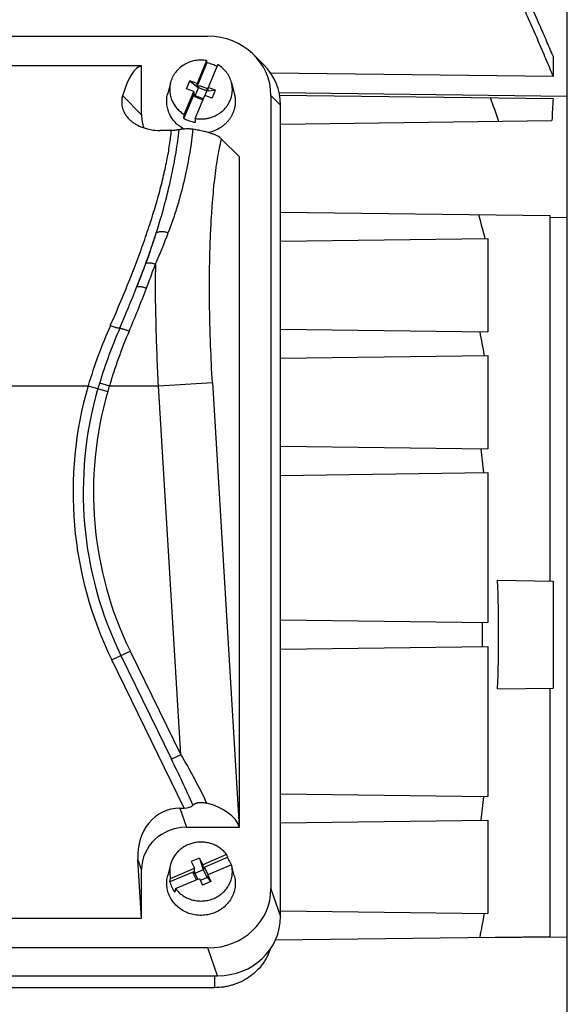
# Model space of a CAD drawing. Units: millimetres. Extents: x -1573 to 1434, y -462 to 899.
# Drawn here: x 212 to 272, y -357 to -249 of the extents above; entities that cross this region are included whole.
import ezdxf

# ---------------------------------------------------------------- set-up
doc = ezdxf.new("R2010")
doc.units = ezdxf.units.MM
doc.header["$LTSCALE"] = 19.36
doc.layers.get('0').update_dxf_attribs({"linetype": 'CONTINUOUS'})

msp = doc.modelspace()

# ---------------------------------------------------------------- linework, layer by layer
at = {"color": 7, "linetype": 'CONTINUOUS'}
for p, q in [((272.06, -402.21), (272.06, -231.13)), ((133.26, -251.26), (232.76, -251.26)), ((232.63, -253.91), (231.59, -256.42)), ((232.63, -253.91), (232.66, -254.18)), ((237.8, -253.29), (238.85, -254.34)), ((270.51, -253.43), (270.51, -255.65)), ((225.51, -254.49), (140.51, -254.49)), ((225.51, -259.83), (225.51, -254.49)), ((231.59, -256.76), (232.66, -254.18)), ((233.84, -254.36), (232.8, -256.86)), ((230.43, -257), (230.8, -256.13)), ((230.8, -256.13), (231.73, -256.9)), ((231.59, -256.42), (230.8, -256.13)), ((270.51, -255.65), (239.64, -255.29)), ((228.69, -256.31), (228.37, -257.5)), ((230.18, -259.8), (231.23, -257.29)), ((231.23, -257.29), (230.43, -257)), ((231.23, -257.29), (231.23, -257.64)), ((231.37, -257.77), (231.73, -256.9)), ((231.59, -256.76), (231.59, -256.42)), ((231.59, -256.76), (231.73, -256.81)), ((231.73, -256.9), (231.8, -256.64)), ((231.73, -256.81), (231.8, -256.64)), ((231.73, -256.9), (231.73, -256.81)), ((232.66, -257.24), (231.73, -256.9)), ((231.8, -256.64), (232.73, -256.98)), ((232.45, -257.75), (232.66, -257.24)), ((232.66, -257.15), (232.73, -256.98)), ((232.66, -257.24), (232.66, -257.15)), ((232.66, -257.15), (232.8, -257.21)), ((232.66, -257.24), (233.59, -257.15)), ((232.8, -257.21), (232.8, -256.86)), ((233.59, -257.15), (232.8, -256.86)), ((233.23, -258.03), (233.59, -257.15)), ((235.34, -256.31), (235.65, -257.5)), ((231.23, -257.64), (230.15, -260.22)), ((231.23, -257.64), (231.37, -257.69)), ((231.29, -257.86), (231.37, -257.69)), ((231.29, -257.86), (231.37, -257.77)), ((231.29, -257.86), (232.22, -258.21)), ((231.37, -257.77), (231.37, -257.69)), ((232.27, -258.1), (231.37, -257.77)), ((231.39, -260.25), (232.44, -257.74)), ((232.22, -258.21), (232.3, -258.03)), ((232.3, -258.03), (232.31, -258.04)), ((233.23, -258.03), (232.44, -257.74)), ((239.65, -257.74), (239.65, -344.47)), ((240.56, -257.41), (272.06, -257.8)), ((240.61, -257.68), (270.5, -258.07)), ((240.71, -347.51), (240.71, -258.79)), ((230.15, -260.22), (230.18, -259.8)), ((231.39, -260.25), (231.36, -260.67)), ((240.71, -260.87), (270.38, -260.48)), ((228.78, -261.56), (227.54, -261.56)), ((236.21, -264.45), (234.25, -262.49)), ((236.21, -337.75), (236.21, -264.45)), ((240.71, -270.48), (270.18, -270.86)), ((270.18, -310.81), (270.18, -270.86)), ((240.71, -273.67), (263.39, -273.37)), ((263.39, -273.37), (263.39, -283.57)), ((240.71, -283.28), (263.39, -283.57)), ((240.71, -286.47), (263.39, -286.17)), ((263.39, -286.17), (263.39, -296.37)), ((240.71, -296.08), (263.39, -296.37)), ((240.71, -299.27), (263.39, -298.97)), ((263.39, -298.97), (263.39, -315.37)), ((264.44, -310.74), (270.51, -310.82)), ((270.51, -310.82), (270.51, -322.53)), ((240.71, -315.08), (263.39, -315.37)), ((240.71, -318.27), (263.39, -317.97)), ((263.39, -317.97), (263.39, -334.37)), ((264.44, -322.61), (270.51, -322.53)), ((270.18, -349.68), (270.18, -322.53)), ((240.71, -334.08), (263.39, -334.37)), ((229.71, -335.66), (230.16, -335.66)), ((240.71, -337.27), (263.39, -336.97)), ((263.39, -336.97), (263.39, -347.17)), ((230.44, -337.75), (236.21, -337.75)), ((236.19, -337.69), (236.21, -337.75)), ((225.51, -347.71), (225.12, -341.26)), ((231.85, -341.11), (230.94, -341.5)), ((231.85, -341.11), (232.2, -341.84)), ((231.85, -341.11), (232.26, -342.4)), ((234.81, -340.73), (232.2, -341.84)), ((232.2, -342.18), (234.89, -341.03)), ((234.81, -340.73), (234.89, -341.03)), ((228.69, -341.82), (228.37, -343.01)), ((228.68, -343.34), (231.29, -342.23)), ((230.94, -341.5), (231.29, -342.23)), ((231.29, -342.57), (231.29, -342.23)), ((232.2, -341.84), (232.2, -342.18)), ((232.26, -342.31), (232.2, -342.18)), ((232.26, -342.4), (232.44, -342.23)), ((232.44, -342.23), (232.26, -342.31)), ((232.26, -342.4), (232.26, -342.31)), ((232.78, -342.93), (232.44, -342.23)), ((235.34, -341.84), (232.74, -342.95)), ((235.42, -342.14), (235.34, -341.84)), ((235.65, -343.01), (235.42, -342.14)), ((235.42, -342.14), (235.42, -342.14)), ((235.43, -342.15), (235.42, -342.14)), ((235.42, -342.14), (235.42, -342.14)), ((225.51, -347.71), (225.51, -342.38)), ((231.29, -342.57), (228.6, -343.72)), ((228.6, -343.72), (228.68, -343.34)), ((229.22, -344.46), (231.83, -343.34)), ((231.35, -342.7), (231.17, -342.78)), ((231.51, -343.48), (231.17, -342.78)), ((231.17, -342.78), (231.35, -342.79)), ((231.35, -342.7), (231.29, -342.57)), ((232.26, -342.4), (231.35, -342.79)), ((231.35, -342.79), (231.35, -342.7)), ((231.35, -342.79), (231.66, -343.42)), ((231.83, -343.34), (232.18, -344.07)), ((232.67, -343.25), (231.94, -343.57)), ((232.26, -342.4), (232.67, -343.25)), ((232.74, -343.14), (232.67, -343.17)), ((232.67, -343.25), (232.67, -343.17)), ((232.74, -343.29), (232.67, -343.17)), ((232.67, -343.25), (233.09, -343.68)), ((232.74, -342.95), (232.74, -343.29)), ((232.74, -342.95), (233.09, -343.68)), ((229.22, -344.46), (229.14, -344.83)), ((233.09, -343.68), (232.18, -344.07)), ((225.51, -347.71), (140.51, -347.71)), ((240.71, -346.88), (263.39, -347.17)), ((240.16, -350.07), (270.18, -349.68)), ((232.76, -350.94), (133.26, -350.94)), ((132.21, -353.99), (233.82, -353.99)), ((233.49, -355.29), (132.53, -355.29))]:
    msp.add_line(p, q, dxfattribs=at)
at = {"color": 9, "linetype": 'CONTINUOUS'}
for p, q in [((223.44, -257.75), (225.51, -259.83)), ((240.71, -258.79), (239.65, -257.74)), ((270.18, -271.04), (272.06, -271.06)), ((210.81, -289.48), (219.67, -289.48)), ((219.67, -289.48), (221.81, -290.09)), ((220.93, -289.15), (221.99, -289.48)), ((221.99, -289.48), (227.35, -289.48)), ((227.35, -289.48), (233.26, -289.12)), ((229.79, -329.81), (227.35, -289.48)), ((233.26, -289.12), (236.19, -337.69)), ((222.26, -319.45), (224.26, -318.48)), ((224.26, -318.48), (229.79, -329.81)), ((230.16, -335.66), (222.26, -319.45)), ((223.26, -318.96), (228.79, -330.3)), ((229.79, -329.81), (228.79, -330.3)), ((229.71, -335.66), (230.44, -337.75)), ((225.51, -342.38), (225.12, -341.26)), ((239.65, -344.47), (240.71, -347.51)), ((262.18, -349.79), (272.06, -349.72)), ((233.82, -353.99), (232.76, -350.94)), ((233.49, -353.99), (233.49, -355.29))]:
    msp.add_line(p, q, dxfattribs=at)
at = {"color": 7, "linetype": 'CONTINUOUS'}
for centre, radius, start, end in [((232.02, -257.8), 3.68, 69.8342, 79.9577), ((232.05, -257.74), 3.61, 61.6965, 69.8466), ((-26.46, -360.53), 307.72, 18.9584, 19.4665), ((451.87, -267.97), 181.64, 176.8744, 177.6358), ((231.97, -257.12), 3.6, 239.5762, 249.8596), ((232, -257.04), 3.68, 249.8342, 259.9577), ((34.34, -332.44), 236.24, 14.4797, 15.1351), ((67.34, -321.74), 198.88, 10.3017, 11.0674), ((85.42, -317.68), 178.5, 6.0141, 6.8576), ((101.15, -316.67), 163.4, 357.9188, 2.0812), ((94.4, -316.67), 168.4, 359.5558, 0.4442), ((85.42, -315.67), 178.5, 353.1424, 353.9859), ((232.28, -342.99), 3.26, 25.8522, 36.8372), ((231.62, -342.59), 3.03, 165.208, 194.3767), ((232.34, -342.95), 3.19, 20.4016, 25.833), ((231.67, -342.92), 3.17, 194.6622, 205.8468), ((231.74, -342.88), 3.26, 205.8522, 216.8372), ((67.34, -311.6), 198.88, 348.9326, 349.6983)]:
    msp.add_arc(centre, radius, start, end, dxfattribs=at)
at = {"color": 9, "linetype": 'CONTINUOUS'}
for centre, radius, start, end in [((165.25, -253.57), 64.78, 339.6623, 342.7699), ((174.08, -252.45), 58.02, 335.8795, 339.5322), ((110.14, -233.08), 123.57, 338.3668, 339.6335), ((109.99, -234.17), 124.34, 339.8572, 340.2667), ((443.74, -277), 216.72, 179.7782, 179.999), ((103.78, -230.1), 129.56, 335.9508, 338.5386), ((103.96, -231.96), 130.76, 339.0134, 339.8566), ((98.83, -229.01), 135.58, 336.4504, 338.5314), ((95.61, -228.74), 139.72, 336.9273, 339.0094), ((271.9, -305.08), 54.51, 155.9948, 163.3686), ((274.29, -305.44), 55.79, 156.4894, 163.0168), ((276.78, -305.88), 57.19, 156.9663, 163.3346), ((259.88, -301.1), 41.86, 163.8756, 206), ((263.01, -302.01), 44.01, 163.0085, 163.8754), ((254.92, -299.67), 34.47, 162.802, 163.8741), ((259.88, -301.1), 40.75, 163.8756, 206), ((259.88, -301.1), 39.63, 163.8756, 206)]:
    msp.add_arc(centre, radius, start, end, dxfattribs=at)
at = {"color": 7, "linetype": 'CONTINUOUS'}
for centre, major_axis, ratio, start_param, end_param in [((232.55, -257.94), (6.95, 1.59), 0.933198, -0.210957, 1.329681), ((227.8, -289.48), (-2.17, 35), 0.165076, 0.020387, 0.4258), ((233.6, -258.99), (6.95, 1.59), 0.933198, -0.210957, 0.529204), ((230.59, -259.68), (4.96, 1.14), 0.933198, 2.930636, 3.24176), ((230.21, -341.43), (1.92, -5.54), 0.853257, 2.853504, 4.394142), ((229.82, -334.96), (1.37, -0.22), 0.47818, -1.246089, -0.251376), ((230.3, -338.25), (6.01, -0.18), 0.575264, 0.215854, 1.190209), ((230.59, -342.52), (4.96, -1.14), 0.933198, 1.811911, 3.352549), ((232.55, -344.26), (6.95, -1.59), 0.933198, -1.329681, 0.210957), ((233.6, -347.31), (6.95, -1.59), 0.933198, 4.953504, 6.494142)]:
    msp.add_ellipse(centre, major_axis=major_axis, ratio=ratio, start_param=start_param, end_param=end_param, dxfattribs=at)
for points, knots in [([(263.67, -240.12), (263.96, -240.76), (264.55, -242.05), (265.72, -244.62), (266.87, -247.21), (268.01, -249.8), (268.86, -251.75), (269.69, -253.7), (270.24, -255), (270.51, -255.65)], [0, 0, 0, 0, 0.125, 0.25, 0.499999, 0.625, 0.75, 0.875, 1, 1, 1, 1]), ([(270.51, -253.43), (270.27, -252.87), (269.79, -251.75), (268.82, -249.53), (267.59, -246.76), (266.09, -243.44), (265.07, -241.23), (264.56, -240.13)], [0, 0, 0, 0, 0.125, 0.25, 0.5, 0.75, 1, 1, 1, 1]), ([(232.63, -253.91), (232.42, -253.88), (232.1, -253.85), (231.67, -253.87), (231.24, -253.93), (230.72, -254.08), (230.15, -254.36), (229.64, -254.73), (229.28, -255.12), (229.05, -255.46), (228.9, -255.73), (228.77, -256.01), (228.71, -256.21), (228.69, -256.31)], [0, 0, 0, 0, 0.127656, 0.191573, 0.255419, 0.382519, 0.508637, 0.633455, 0.756833, 0.818064, 0.878974, 0.939603, 1, 1, 1, 1]), ([(235.34, -256.31), (235.29, -256.11), (235.14, -255.71), (234.81, -255.18), (234.37, -254.72), (234.03, -254.47), (233.84, -254.36)], [0, 0, 0, 0, 0.246094, 0.494506, 0.74577, 1, 1, 1, 1]), ([(228.69, -256.31), (228.64, -256.47), (228.59, -256.8), (228.58, -257.3), (228.66, -257.8), (228.82, -258.29), (229.06, -258.74), (229.37, -259.15), (229.75, -259.51), (230.03, -259.71), (230.18, -259.8)], [0, 0, 0, 0, 0.12341, 0.246602, 0.36997, 0.493891, 0.618682, 0.744573, 0.871679, 1, 1, 1, 1]), ([(231.39, -260.25), (231.53, -260.27), (231.82, -260.3), (232.24, -260.3), (232.67, -260.25), (233.08, -260.15), (233.48, -260), (233.85, -259.8), (234.2, -259.57), (234.51, -259.29), (234.79, -258.98), (235.02, -258.64), (235.2, -258.28), (235.34, -257.9), (235.42, -257.5), (235.45, -257.1), (235.42, -256.7), (235.37, -256.43), (235.34, -256.31)], [0, 0, 0, 0, 0.064433, 0.128919, 0.193342, 0.257589, 0.321556, 0.385156, 0.448325, 0.511021, 0.573233, 0.634981, 0.696312, 0.757301, 0.818047, 0.878664, 0.939274, 1, 1, 1, 1]), ([(223.44, -257.75), (223.41, -257.85), (223.36, -258.04), (223.33, -258.35), (223.34, -258.66), (223.39, -258.99), (223.49, -259.32), (223.65, -259.67), (223.87, -260.01), (224.06, -260.22), (224.16, -260.32)], [0, 0, 0, 0, 0.105809, 0.214017, 0.325826, 0.442717, 0.566525, 0.699278, 0.842971, 1, 1, 1, 1]), ([(230.14, -261.4), (229.97, -261.3), (229.64, -261.09), (229.2, -260.7), (228.83, -260.24), (228.55, -259.73), (228.36, -259.19), (228.26, -258.63), (228.26, -258.06), (228.32, -257.68), (228.37, -257.5)], [0, 0, 0, 0, 0.128474, 0.255714, 0.381689, 0.506503, 0.630383, 0.753657, 0.876722, 1, 1, 1, 1]), ([(235.65, -257.5), (235.68, -257.61), (235.73, -257.84), (235.77, -258.19), (235.76, -258.54), (235.72, -258.89), (235.65, -259.24), (235.53, -259.57), (235.39, -259.9), (235.2, -260.21), (234.99, -260.5), (234.75, -260.76), (234.48, -261.01), (234.09, -261.3), (233.54, -261.59), (233.07, -261.73), (232.82, -261.79)], [0, 0, 0, 0, 0.061239, 0.122364, 0.183454, 0.244589, 0.305848, 0.367304, 0.42902, 0.49105, 0.553435, 0.6162, 0.679355, 0.742894, 0.870884, 1, 1, 1, 1]), ([(224.16, -260.32), (224.25, -260.41), (224.44, -260.58), (224.77, -260.82), (225.14, -261.03), (225.71, -261.28), (226.52, -261.5), (227.2, -261.56), (227.54, -261.56)], [0, 0, 0, 0, 0.101166, 0.209935, 0.326532, 0.450709, 0.717882, 1, 1, 1, 1]), ([(229.62, -261.47), (229.6, -261.48), (229.54, -261.49), (229.42, -261.51), (229.25, -261.54), (229.02, -261.55), (228.86, -261.56), (228.78, -261.56)], [0, 0, 0, 0, 0.092092, 0.194485, 0.430857, 0.704255, 1, 1, 1, 1]), ([(231.13, -261.43), (231.07, -261.42), (230.94, -261.41), (230.74, -261.39), (230.54, -261.39), (230.32, -261.39), (230.12, -261.4), (229.93, -261.42), (229.77, -261.44), (229.67, -261.46), (229.62, -261.47)], [0, 0, 0, 0, 0.118899, 0.250628, 0.39127, 0.534509, 0.67243, 0.798229, 0.907949, 1, 1, 1, 1]), ([(234.25, -262.49), (234.19, -262.43), (234.06, -262.33), (233.83, -262.18), (233.55, -262.04), (233.2, -261.9), (232.78, -261.77), (232.3, -261.64), (231.84, -261.55), (231.45, -261.48), (231.24, -261.45), (231.13, -261.43)], [0, 0, 0, 0, 0.06861, 0.149659, 0.24518, 0.357147, 0.487331, 0.637141, 0.807823, 0.901269, 1, 1, 1, 1]), ([(231.13, -335.34), (231.16, -335.3), (231.21, -335.25), (231.3, -335.19), (231.37, -335.15), (231.46, -335.12), (231.55, -335.09), (231.65, -335.06), (231.8, -335.04), (231.98, -335.03), (232.2, -335.03), (232.42, -335.06), (232.56, -335.09), (232.63, -335.11)], [0, 0, 0, 0, 0.089488, 0.139975, 0.194526, 0.253121, 0.315412, 0.380843, 0.448732, 0.588657, 0.729521, 0.86743, 1, 1, 1, 1]), ([(234.81, -340.73), (234.71, -340.6), (234.5, -340.36), (234.14, -340.05), (233.74, -339.8), (233.3, -339.59), (232.83, -339.45), (232.35, -339.38), (231.86, -339.36), (231.37, -339.42), (230.9, -339.53), (230.45, -339.71), (230.03, -339.95), (229.65, -340.24), (229.32, -340.58), (229.04, -340.96), (228.83, -341.38), (228.73, -341.67), (228.69, -341.82)], [0, 0, 0, 0, 0.061546, 0.123638, 0.186259, 0.249346, 0.312804, 0.376508, 0.440315, 0.504075, 0.56764, 0.630878, 0.69368, 0.755973, 0.81772, 0.878932, 0.939661, 1, 1, 1, 1]), ([(229.22, -344.46), (229.33, -344.61), (229.59, -344.89), (230.05, -345.25), (230.56, -345.53), (231.12, -345.72), (231.7, -345.81), (232.29, -345.82), (232.88, -345.72), (233.44, -345.54), (233.95, -345.26), (234.41, -344.91), (234.8, -344.49), (235.11, -344.01), (235.32, -343.49), (235.44, -342.94), (235.45, -342.39), (235.39, -342.02), (235.34, -341.84)], [0, 0, 0, 0, 0.062028, 0.12472, 0.188029, 0.251837, 0.31597, 0.38022, 0.444365, 0.508194, 0.571532, 0.634258, 0.696319, 0.757743, 0.818633, 0.879159, 0.939536, 1, 1, 1, 1]), ([(228.6, -345.32), (228.51, -345.14), (228.37, -344.77), (228.26, -344.18), (228.26, -343.59), (228.32, -343.2), (228.37, -343.01)], [0, 0, 0, 0, 0.251167, 0.500976, 0.750281, 1, 1, 1, 1]), ([(235.65, -343.01), (235.71, -343.22), (235.78, -343.65), (235.75, -344.31), (235.6, -344.95), (235.33, -345.55), (234.94, -346.09), (234.45, -346.56), (233.88, -346.93), (233.25, -347.2), (232.58, -347.36), (231.88, -347.4), (231.19, -347.32), (230.53, -347.12), (229.92, -346.8), (229.38, -346.39), (228.93, -345.89), (228.7, -345.51), (228.6, -345.32)], [0, 0, 0, 0, 0.06054, 0.120995, 0.181635, 0.242701, 0.304375, 0.366751, 0.429826, 0.493507, 0.55762, 0.621937, 0.686206, 0.75018, 0.813649, 0.876466, 0.938572, 1, 1, 1, 1]), ([(239.56, -351.12), (239.51, -351.27), (239.4, -351.57), (239.19, -352), (238.95, -352.41), (238.58, -352.94), (238.03, -353.54), (237.27, -354.16), (236.41, -354.66), (235.63, -354.96), (234.99, -355.13), (234.33, -355.25), (233.83, -355.29), (233.49, -355.29)], [0, 0, 0, 0, 0.0606, 0.121417, 0.182482, 0.243822, 0.367286, 0.491963, 0.617785, 0.744573, 0.808293, 0.872148, 1, 1, 1, 1])]:
    msp.add_open_spline(points, degree=3, knots=knots, dxfattribs=at)
at = {"color": 9, "linetype": 'CONTINUOUS'}
for points, knots in [([(224.37, -277.5), (224.67, -276.73), (225.25, -275.21), (226.04, -272.96), (226.75, -270.79), (227.36, -268.72), (227.87, -266.76), (228.22, -265.19), (228.44, -264), (228.58, -263.16), (228.69, -262.35), (228.75, -261.82), (228.78, -261.56)], [0, 0, 0, 0, 0.150078, 0.294168, 0.431615, 0.5618, 0.684184, 0.798267, 0.852066, 0.903645, 0.952967, 1, 1, 1, 1]), ([(227.12, -272.76), (227.45, -271.73), (228.04, -269.72), (228.65, -267.22), (229.04, -265.32), (229.28, -263.98), (229.47, -262.71), (229.58, -261.88), (229.62, -261.47)], [0, 0, 0, 0, 0.281096, 0.542104, 0.665617, 0.783377, 0.894871, 1, 1, 1, 1]), ([(231.13, -261.43), (231.08, -261.84), (230.98, -262.68), (230.71, -264.44), (230.36, -266.26), (229.9, -268.14), (229.49, -269.63), (229, -271.17), (228.63, -272.2), (228.43, -272.73)], [0, 0, 0, 0, 0.106477, 0.218071, 0.457119, 0.583959, 0.71605, 0.85433, 1, 1, 1, 1]), ([(233.26, -289.12), (233.18, -287.77), (233.08, -285.76), (233, -283.09), (232.95, -281.12), (232.94, -279.19), (232.94, -277.3), (232.97, -275.46), (233.02, -273.68), (233.1, -271.97), (233.2, -270.34), (233.32, -268.79), (233.46, -267.33), (233.62, -265.97), (233.81, -264.71), (234.01, -263.56), (234.17, -262.83), (234.25, -262.49)], [0, 0, 0, 0, 0.151303, 0.226121, 0.299943, 0.372439, 0.443292, 0.512188, 0.578831, 0.642928, 0.704214, 0.762427, 0.817339, 0.868726, 0.916407, 0.960208, 1, 1, 1, 1]), ([(225.01, -278.64), (225.11, -278.39), (225.3, -277.89), (225.67, -276.9), (226.04, -275.91), (226.39, -274.93), (226.64, -274.2), (226.88, -273.48), (227.04, -273), (227.12, -272.76)], [0, 0, 0, 0, 0.128709, 0.256485, 0.508967, 0.633557, 0.756962, 0.879134, 1, 1, 1, 1]), ([(227.12, -272.76), (227.15, -272.73), (227.22, -272.69), (227.35, -272.64), (227.5, -272.61), (227.67, -272.6), (227.86, -272.6), (228.05, -272.63), (228.24, -272.67), (228.37, -272.71), (228.43, -272.73)], [0, 0, 0, 0, 0.088369, 0.188878, 0.3018, 0.426389, 0.561242, 0.703832, 0.85113, 1, 1, 1, 1]), ([(225.99, -276.09), (226.01, -276.07), (226.07, -276.05), (226.17, -276.03), (226.28, -276.02), (226.41, -276.03), (226.56, -276.04), (226.71, -276.07), (226.87, -276.11), (226.98, -276.14), (227.03, -276.16)], [0, 0, 0, 0, 0.077596, 0.170335, 0.278374, 0.401003, 0.536924, 0.683851, 0.839126, 1, 1, 1, 1]), ([(227.35, -289.48), (227.3, -288.42), (227.21, -286.3), (227.07, -282.14), (227.03, -279.04), (227.03, -276.99)], [0, 0, 0, 0, 0.25497, 0.507885, 1, 1, 1, 1]), ([(225.01, -278.64), (225.02, -278.63), (225.05, -278.62), (225.1, -278.61), (225.19, -278.61), (225.3, -278.61), (225.43, -278.63), (225.57, -278.65), (225.78, -278.7), (225.94, -278.75), (226.05, -278.79)], [0, 0, 0, 0, 0.033531, 0.07142, 0.160531, 0.267121, 0.390064, 0.527688, 0.677281, 1, 1, 1, 1]), ([(223.13, -283.19), (223.11, -283.19), (223.09, -283.19), (223.03, -283.18), (222.95, -283.17), (222.84, -283.15), (222.71, -283.12), (222.57, -283.08), (222.37, -283.01), (222.21, -282.94), (222.1, -282.9)], [0, 0, 0, 0, 0.031685, 0.068487, 0.156939, 0.263996, 0.387913, 0.526588, 0.677009, 1, 1, 1, 1]), ([(223.13, -283.19), (223.14, -283.19), (223.16, -283.19), (223.22, -283.19), (223.3, -283.21), (223.41, -283.23), (223.54, -283.27), (223.68, -283.32), (223.88, -283.39), (224.04, -283.45), (224.15, -283.5)], [0, 0, 0, 0, 0.03095, 0.067215, 0.155055, 0.261953, 0.38603, 0.525089, 0.676019, 1, 1, 1, 1]), ([(231.13, -335.34), (230.76, -334.49), (229.99, -332.81), (229.19, -331.14), (228.79, -330.3)], [0, 0, 0, 0, 0.497482, 1, 1, 1, 1]), ([(229.79, -329.81), (230.31, -330.68), (231.3, -332.42), (232.21, -334.21), (232.63, -335.11)], [0, 0, 0, 0, 0.504189, 1, 1, 1, 1])]:
    msp.add_open_spline(points, degree=3, knots=knots, dxfattribs=at)

doc.saveas('drawing.dxf')
